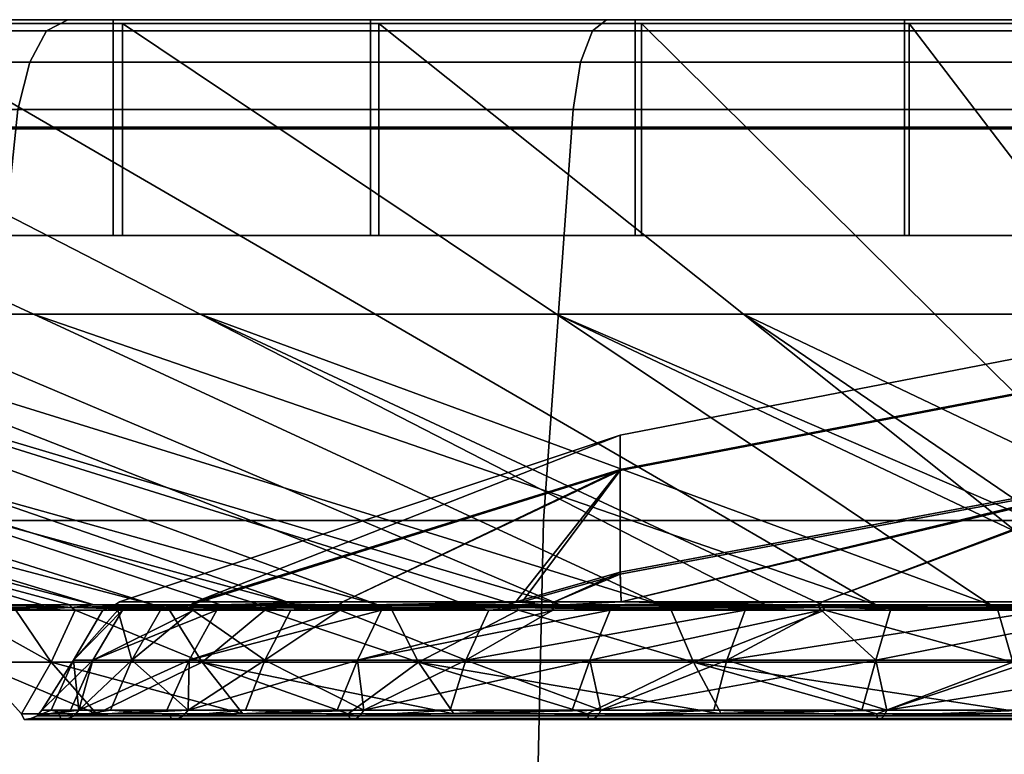
# Model space of a CAD drawing. Extents: x 2006 to 2712, y 343 to 2046.
# Drawn here: x 2046 to 2057, y 2038 to 2046 of the extents above; entities that cross this region are included whole.
import ezdxf

# ---------------------------------------------------------------- set-up
doc = ezdxf.new("R2010")
doc.units = 0
doc.header["$MEASUREMENT"] = 0
doc.layers.add('42019', color=7, linetype='Continuous')

msp = doc.modelspace()

# ---------------------------------------------------------------- linework, layer by layer
at = {"layer": '42019', "color": 254}
for points in [[(2034.89, 2045.73, -698.826), (2039.46, 2045.73, -694.992), (2046.24, 2042.59, -704.32), (2042.9, 2042.59, -707.12)], [(2041.93, 2045.73, -765.832), (2037.11, 2045.73, -762.326), (2044.52, 2042.59, -753.494), (2048.04, 2042.59, -756.054)], [(2039.46, 2045.73, -694.992), (2044.52, 2045.73, -691.832), (2049.93, 2042.59, -702.012), (2046.24, 2042.59, -704.32)], [(2047.2, 2045.73, -768.632), (2041.93, 2045.73, -765.832), (2048.04, 2042.59, -756.054), (2051.89, 2042.59, -758.099)], [(2044.52, 2045.73, -691.832), (2049.97, 2045.73, -689.406), (2053.91, 2042.59, -700.24), (2049.93, 2042.59, -702.012)], [(2052.81, 2045.73, -770.672), (2047.2, 2045.73, -768.632), (2051.89, 2042.59, -758.099), (2055.98, 2042.59, -759.589)], [(2049.97, 2045.73, -689.406), (2055.7, 2045.73, -687.762), (2058.1, 2042.59, -699.04), (2053.91, 2042.59, -700.24)], [(2058.64, 2045.73, -771.912), (2052.81, 2045.73, -770.672), (2055.98, 2042.59, -759.589), (2060.24, 2042.59, -760.494)], [(2055.7, 2045.73, -687.762), (2061.61, 2045.73, -686.932), (2062.41, 2042.59, -698.433), (2058.1, 2042.59, -699.04)], [(2034.3, 2042.59, -722.025), (2035.64, 2042.59, -717.882), (2046.33, 2039.45, -722.201), (2045.48, 2039.45, -724.814)], [(2046.89, 2039.45, -738.209), (2036.53, 2042.59, -743.264), (2034.9, 2042.59, -739.225)], [(2046.63, 2039.45, -737.573), (2046.89, 2039.45, -738.209), (2034.9, 2042.59, -739.225)], [(2045.86, 2039.45, -735.662), (2046.63, 2039.45, -737.573), (2034.9, 2042.59, -739.225)], [(2035.64, 2042.59, -717.882), (2047.54, 2039.45, -719.732), (2046.33, 2039.45, -722.201)], [(2037.55, 2042.59, -713.967), (2047.54, 2039.45, -719.732), (2035.64, 2042.59, -717.882)], [(2038.71, 2042.59, -747.036), (2036.53, 2042.59, -743.264), (2046.89, 2039.45, -738.209), (2048.26, 2039.45, -740.589)], [(2037.55, 2042.59, -713.967), (2049.07, 2039.45, -717.455), (2047.54, 2039.45, -719.732)], [(2039.99, 2042.59, -710.356), (2049.07, 2039.45, -717.455), (2037.55, 2042.59, -713.967)], [(2049.96, 2039.45, -742.753), (2041.39, 2042.59, -750.468), (2038.71, 2042.59, -747.036)], [(2048.69, 2039.45, -741.129), (2049.96, 2039.45, -742.753), (2038.71, 2042.59, -747.036)], [(2048.26, 2039.45, -740.589), (2048.69, 2039.45, -741.129), (2038.71, 2042.59, -747.036)], [(2039.99, 2042.59, -710.356), (2042.9, 2042.59, -707.12), (2050.91, 2039.45, -715.413), (2049.07, 2039.45, -717.455)], [(2051.93, 2039.45, -744.662), (2044.52, 2042.59, -753.494), (2041.39, 2042.59, -750.468)], [(2051.44, 2039.45, -744.185), (2051.93, 2039.45, -744.662), (2041.39, 2042.59, -750.468)], [(2049.96, 2039.45, -742.753), (2051.44, 2039.45, -744.185), (2041.39, 2042.59, -750.468)], [(2042.9, 2042.59, -707.12), (2053.02, 2039.45, -713.648), (2050.91, 2039.45, -715.413)], [(2046.24, 2042.59, -704.32), (2053.02, 2039.45, -713.648), (2042.9, 2042.59, -707.12)], [(2048.04, 2042.59, -756.054), (2044.52, 2042.59, -753.494), (2051.93, 2039.45, -744.662), (2054.15, 2039.45, -746.276)], [(2046.24, 2042.59, -704.32), (2055.34, 2039.45, -712.192), (2053.02, 2039.45, -713.648)], [(2049.93, 2042.59, -702.012), (2055.34, 2039.45, -712.192), (2046.24, 2042.59, -704.32)], [(2056.58, 2039.45, -747.566), (2051.89, 2042.59, -758.099), (2048.04, 2042.59, -756.054)], [(2054.76, 2039.45, -746.599), (2056.58, 2039.45, -747.566), (2048.04, 2042.59, -756.054)], [(2054.15, 2039.45, -746.276), (2054.76, 2039.45, -746.599), (2048.04, 2042.59, -756.054)], [(2049.93, 2042.59, -702.012), (2053.91, 2042.59, -700.24), (2057.85, 2039.45, -711.074), (2055.34, 2039.45, -712.192)], [(2059.16, 2039.45, -748.505), (2055.98, 2042.59, -759.589), (2051.89, 2042.59, -758.099)], [(2058.52, 2039.45, -748.271), (2059.16, 2039.45, -748.505), (2051.89, 2042.59, -758.099)], [(2056.58, 2039.45, -747.566), (2058.52, 2039.45, -748.271), (2051.89, 2042.59, -758.099)], [(2053.91, 2042.59, -700.24), (2060.5, 2039.45, -710.317), (2058.51, 2039.45, -710.885)], [(2053.91, 2042.59, -700.24), (2058.51, 2039.45, -710.885), (2057.85, 2039.45, -711.074)], [(2058.1, 2042.59, -699.04), (2060.5, 2039.45, -710.317), (2053.91, 2042.59, -700.24)], [(2060.24, 2042.59, -760.494), (2055.98, 2042.59, -759.589), (2059.16, 2039.45, -748.505), (2061.85, 2039.45, -749.077)], [(2058.56, 2042.05, -723.525), (2058.56, 2042.44, -729.529), (2052.58, 2041.28, -729.53), (2052.58, 2040.9, -723.674)], [(2058.56, 2042.44, -729.529), (2058.56, 2042.06, -735.533), (2052.58, 2040.91, -735.387), (2052.58, 2041.28, -729.53)], [(2058.56, 2042.06, -735.533), (2058.56, 2040.92, -741.441), (2052.58, 2039.8, -741.15), (2052.58, 2040.91, -735.387)], [(2058.56, 2040.9, -717.62), (2058.56, 2042.05, -723.525), (2052.58, 2040.9, -723.674), (2052.58, 2039.78, -717.914)], [(2047.99, 2039.48, -735.172), (2047.17, 2039.48, -731.472), (2052.58, 2041.28, -729.53)], [(2052.58, 2041.28, -729.53), (2047.17, 2039.48, -727.683), (2047.99, 2039.48, -723.983)], [(2052.58, 2041.28, -729.53), (2047.17, 2039.48, -729.532), (2047.17, 2039.48, -727.683)], [(2047.17, 2039.48, -731.472), (2047.17, 2039.48, -729.532), (2052.58, 2041.28, -729.53)], [(2052.58, 2041.28, -729.53), (2052.58, 2040.91, -735.387), (2047.99, 2039.48, -735.172)], [(2047.99, 2039.48, -723.983), (2052.58, 2040.9, -723.674), (2052.58, 2041.28, -729.53)], [(2052.59, 2039.48, -742.235), (2052.58, 2039.8, -741.15), (2058.56, 2040.92, -741.441)], [(2058.56, 2040.92, -741.441), (2054.76, 2039.48, -744.079), (2052.59, 2039.48, -742.235)], [(2058.1, 2039.48, -745.854), (2054.76, 2039.48, -744.079), (2058.56, 2040.92, -741.441)], [(2049.58, 2039.48, -738.61), (2047.99, 2039.48, -735.172), (2052.58, 2040.91, -735.387)], [(2047.99, 2039.48, -723.983), (2048.04, 2039.48, -723.858), (2052.58, 2040.9, -723.674)], [(2052.58, 2040.9, -723.674), (2048.04, 2039.48, -723.858), (2049.58, 2039.48, -720.545)], [(2051.45, 2039.48, -741.07), (2049.58, 2039.48, -738.61), (2052.58, 2040.91, -735.387)], [(2052.58, 2040.9, -723.674), (2049.58, 2039.48, -720.545), (2051.52, 2039.48, -717.988)], [(2052.58, 2040.91, -735.387), (2052.58, 2039.8, -741.15), (2051.45, 2039.48, -741.07)], [(2051.52, 2039.48, -717.988), (2052.58, 2039.78, -717.914), (2052.58, 2040.9, -723.674)], [(2058.56, 2040.9, -717.62), (2052.58, 2039.78, -717.914), (2052.59, 2039.48, -716.92)], [(2052.59, 2039.48, -716.92), (2054.76, 2039.48, -715.076), (2058.56, 2040.9, -717.62)], [(2058.56, 2040.9, -717.62), (2054.76, 2039.48, -715.076), (2058.1, 2039.48, -713.302)], [(2051.87, 2039.48, -741.626), (2051.45, 2039.48, -741.07), (2052.58, 2039.8, -741.15)], [(2052.58, 2039.78, -717.914), (2051.52, 2039.48, -717.988), (2051.87, 2039.48, -717.529)], [(2052.58, 2039.8, -741.15), (2052.59, 2039.48, -742.235), (2051.87, 2039.48, -741.626)], [(2051.87, 2039.48, -717.529), (2052.59, 2039.48, -716.92), (2052.58, 2039.78, -717.914)], [(2045.86, 2039.45, -735.662), (2045.38, 2039.42, -733.661), (2046.65, 2039.42, -737.565)], [(2046.65, 2039.42, -721.59), (2045.38, 2039.42, -725.494), (2046.33, 2039.45, -722.201)], [(2045.48, 2039.45, -724.814), (2046.33, 2039.45, -722.201), (2045.38, 2039.42, -725.494)], [(2046.65, 2039.42, -737.565), (2046.63, 2039.45, -737.573), (2045.86, 2039.45, -735.662)], [(2046.33, 2039.45, -722.201), (2046.63, 2039.45, -721.584), (2047.54, 2039.45, -719.732)], [(2046.33, 2039.45, -722.201), (2046.63, 2039.45, -721.584), (2046.65, 2039.42, -721.59)], [(2046.65, 2039.42, -721.59), (2046.63, 2039.45, -721.584), (2047.54, 2039.45, -719.732)], [(2046.89, 2039.45, -738.209), (2046.63, 2039.45, -737.573), (2046.65, 2039.42, -737.565)], [(2046.65, 2039.42, -737.565), (2048.26, 2039.45, -740.589), (2046.89, 2039.45, -738.209)], [(2048.26, 2039.45, -740.589), (2046.65, 2039.42, -737.565), (2048.7, 2039.42, -741.121)], [(2047.54, 2039.45, -719.732), (2048.7, 2039.42, -718.034), (2046.65, 2039.42, -721.59)], [(2047.11, 2039.44, -727.677), (2047.11, 2039.44, -731.478), (2046.99, 2039.39, -730.532)], [(2046.99, 2039.39, -730.532), (2047.15, 2039.39, -727.677), (2047.11, 2039.44, -727.677)], [(2047.11, 2039.44, -731.478), (2047.15, 2039.39, -731.47), (2046.99, 2039.39, -730.532)], [(2047.99, 2039.48, -723.983), (2047.17, 2039.48, -727.683), (2047.11, 2039.44, -727.677), (2047.93, 2039.44, -723.965)], [(2047.17, 2039.48, -729.532), (2047.17, 2039.48, -731.472), (2047.11, 2039.44, -731.478)], [(2047.17, 2039.48, -727.683), (2047.17, 2039.48, -729.532), (2047.11, 2039.44, -731.478)], [(2047.11, 2039.44, -727.677), (2047.17, 2039.48, -727.683), (2047.11, 2039.44, -731.478)], [(2047.17, 2039.48, -731.472), (2047.99, 2039.48, -735.172), (2047.93, 2039.44, -735.19), (2047.11, 2039.44, -731.478)], [(2047.11, 2039.44, -731.478), (2047.93, 2039.44, -735.19), (2047.61, 2039.39, -734.292)], [(2047.61, 2039.39, -734.292), (2047.15, 2039.39, -731.47), (2047.11, 2039.44, -731.478)], [(2047.93, 2039.44, -723.965), (2047.11, 2039.44, -727.677), (2047.2, 2039.39, -726.727)], [(2047.11, 2039.44, -727.677), (2047.15, 2039.39, -727.677), (2047.2, 2039.39, -726.727)], [(2047.2, 2039.39, -726.727), (2047.97, 2039.39, -723.972), (2047.93, 2039.44, -723.965)], [(2047.54, 2039.45, -719.732), (2048.69, 2039.45, -718.024), (2048.7, 2039.42, -718.034)], [(2047.93, 2039.44, -735.19), (2047.96, 2039.39, -735.175), (2047.61, 2039.39, -734.292)], [(2048.04, 2039.48, -723.858), (2047.99, 2039.48, -723.983), (2047.93, 2039.44, -723.965)], [(2049.58, 2039.48, -720.545), (2048.04, 2039.48, -723.858), (2047.93, 2039.44, -723.965)], [(2049.53, 2039.44, -720.516), (2049.58, 2039.48, -720.545), (2047.93, 2039.44, -723.965)], [(2047.99, 2039.48, -735.172), (2049.58, 2039.48, -738.61), (2049.53, 2039.44, -738.64), (2047.93, 2039.44, -735.19)], [(2047.93, 2039.44, -735.19), (2049.53, 2039.44, -738.64), (2049.02, 2039.39, -737.831)], [(2049.02, 2039.39, -737.831), (2047.96, 2039.39, -735.175), (2047.93, 2039.44, -735.19)], [(2049.53, 2039.44, -720.516), (2047.93, 2039.44, -723.965), (2048.22, 2039.39, -723.056)], [(2047.93, 2039.44, -723.965), (2047.97, 2039.39, -723.972), (2048.22, 2039.39, -723.056)], [(2048.22, 2039.39, -723.056), (2049.56, 2039.39, -720.53), (2049.53, 2039.44, -720.516)], [(2048.7, 2039.42, -741.121), (2048.69, 2039.45, -741.129), (2048.26, 2039.45, -740.589)], [(2048.7, 2039.42, -718.034), (2048.69, 2039.45, -718.024), (2049.07, 2039.45, -717.455)], [(2049.96, 2039.45, -742.753), (2048.69, 2039.45, -741.129), (2048.7, 2039.42, -741.121)], [(2048.7, 2039.42, -741.121), (2051.45, 2039.42, -744.172), (2049.96, 2039.45, -742.753)], [(2051.45, 2039.42, -714.983), (2048.7, 2039.42, -718.034), (2050.91, 2039.45, -715.413)], [(2049.07, 2039.45, -717.455), (2050.91, 2039.45, -715.413), (2048.7, 2039.42, -718.034)], [(2049.53, 2039.44, -738.64), (2049.55, 2039.39, -738.618), (2049.02, 2039.39, -737.831)], [(2051.52, 2039.48, -717.988), (2049.58, 2039.48, -720.545), (2049.53, 2039.44, -720.516)], [(2051.87, 2039.48, -717.529), (2051.52, 2039.48, -717.988), (2049.53, 2039.44, -720.516)], [(2051.83, 2039.44, -717.49), (2051.87, 2039.48, -717.529), (2049.53, 2039.44, -720.516)], [(2049.53, 2039.44, -738.64), (2051.45, 2039.48, -741.07), (2051.83, 2039.44, -741.666)], [(2049.58, 2039.48, -738.61), (2051.45, 2039.48, -741.07), (2049.53, 2039.44, -738.64)], [(2049.53, 2039.44, -738.64), (2051.83, 2039.44, -741.666), (2051.16, 2039.39, -740.985)], [(2051.16, 2039.39, -740.985), (2049.55, 2039.39, -738.618), (2049.53, 2039.44, -738.64)], [(2051.83, 2039.44, -717.49), (2049.53, 2039.44, -720.516), (2050, 2039.39, -719.689)], [(2049.53, 2039.44, -720.516), (2049.56, 2039.39, -720.53), (2050, 2039.39, -719.689)], [(2051.45, 2039.42, -744.172), (2051.44, 2039.45, -744.185), (2049.96, 2039.45, -742.753)], [(2050, 2039.39, -719.689), (2051.86, 2039.39, -717.51), (2051.83, 2039.44, -717.49)], [(2050.91, 2039.45, -715.413), (2051.44, 2039.45, -714.972), (2053.02, 2039.45, -713.648)], [(2050.91, 2039.45, -715.413), (2051.44, 2039.45, -714.972), (2051.45, 2039.42, -714.983)], [(2051.83, 2039.44, -741.666), (2051.85, 2039.39, -741.639), (2051.16, 2039.39, -740.985)], [(2051.45, 2039.42, -714.983), (2051.44, 2039.45, -714.972), (2053.02, 2039.45, -713.648)], [(2051.93, 2039.45, -744.662), (2051.44, 2039.45, -744.185), (2051.45, 2039.42, -744.172)], [(2051.45, 2039.48, -741.07), (2051.87, 2039.48, -741.626), (2051.83, 2039.44, -741.666)], [(2051.45, 2039.42, -744.172), (2054.77, 2039.42, -746.585), (2051.93, 2039.45, -744.662)], [(2054.77, 2039.42, -712.57), (2051.45, 2039.42, -714.983), (2053.02, 2039.45, -713.648)], [(2052.59, 2039.48, -716.92), (2051.87, 2039.48, -717.529), (2051.83, 2039.44, -717.49)], [(2054.76, 2039.48, -715.076), (2052.59, 2039.48, -716.92), (2051.83, 2039.44, -717.49)], [(2054.72, 2039.44, -715.029), (2054.76, 2039.48, -715.076), (2051.83, 2039.44, -717.49)], [(2051.83, 2039.44, -741.666), (2052.59, 2039.48, -742.235), (2054.72, 2039.44, -744.126)], [(2051.87, 2039.48, -741.626), (2052.59, 2039.48, -742.235), (2051.83, 2039.44, -741.666)], [(2051.83, 2039.44, -741.666), (2054.72, 2039.44, -744.126), (2053.93, 2039.39, -743.605)], [(2053.93, 2039.39, -743.605), (2051.85, 2039.39, -741.639), (2051.83, 2039.44, -741.666)], [(2054.72, 2039.44, -715.029), (2051.83, 2039.44, -717.49), (2052.47, 2039.39, -716.785)], [(2051.83, 2039.44, -717.49), (2051.86, 2039.39, -717.51), (2052.47, 2039.39, -716.785)], [(2054.15, 2039.45, -746.276), (2051.93, 2039.45, -744.662), (2054.77, 2039.42, -746.585)], [(2052.47, 2039.39, -716.785), (2054.75, 2039.39, -715.055), (2054.72, 2039.44, -715.029)], [(2052.59, 2039.48, -742.235), (2054.76, 2039.48, -744.079), (2054.72, 2039.44, -744.126)], [(2055.34, 2039.45, -712.192), (2054.76, 2039.45, -712.556), (2053.02, 2039.45, -713.648)], [(2053.02, 2039.45, -713.648), (2054.76, 2039.45, -712.556), (2054.77, 2039.42, -712.57)], [(2054.72, 2039.44, -744.126), (2054.74, 2039.39, -744.095), (2053.93, 2039.39, -743.605)], [(2054.77, 2039.42, -746.585), (2054.76, 2039.45, -746.599), (2054.15, 2039.45, -746.276)], [(2058.1, 2039.48, -713.302), (2054.76, 2039.48, -715.076), (2054.72, 2039.44, -715.029), (2058.08, 2039.44, -713.249)], [(2054.76, 2039.48, -744.079), (2058.1, 2039.48, -745.854), (2058.08, 2039.44, -745.907), (2054.72, 2039.44, -744.126)], [(2054.72, 2039.44, -744.126), (2058.08, 2039.44, -745.907), (2057.19, 2039.39, -745.569)], [(2057.19, 2039.39, -745.569), (2054.74, 2039.39, -744.095), (2054.72, 2039.44, -744.126)], [(2058.08, 2039.44, -713.249), (2054.72, 2039.44, -715.029), (2055.5, 2039.39, -714.479)], [(2054.72, 2039.44, -715.029), (2054.75, 2039.39, -715.055), (2055.5, 2039.39, -714.479)], [(2054.77, 2039.42, -712.57), (2054.76, 2039.45, -712.556), (2055.34, 2039.45, -712.192)], [(2056.58, 2039.45, -747.566), (2054.76, 2039.45, -746.599), (2054.77, 2039.42, -746.585)], [(2054.77, 2039.42, -746.585), (2058.52, 2039.42, -748.255), (2056.58, 2039.45, -747.566)], [(2055.34, 2039.45, -712.192), (2058.52, 2039.42, -710.9), (2054.77, 2039.42, -712.57)], [(2058.52, 2039.42, -710.9), (2055.34, 2039.45, -712.192), (2057.85, 2039.45, -711.074)], [(2055.5, 2039.39, -714.479), (2058.1, 2039.39, -713.279), (2058.08, 2039.44, -713.249)], [(2058.52, 2039.42, -748.255), (2058.52, 2039.45, -748.271), (2056.58, 2039.45, -747.566)], [(2046.69, 2039.39, -721.607), (2046.05, 2039.39, -723.555), (2045.38, 2039.42, -725.494)], [(2046.65, 2039.42, -721.59), (2046.69, 2039.39, -721.607), (2045.38, 2039.42, -725.494)], [(2045.38, 2039.42, -733.661), (2046.05, 2039.39, -735.6), (2046.65, 2039.42, -737.565)], [(2046.43, 2038.83, -723.679), (2045.6, 2038.83, -727.582), (2045.42, 2039.39, -725.503)], [(2045.6, 2038.83, -731.573), (2046.43, 2038.83, -735.476), (2045.42, 2039.39, -733.652)], [(2046.43, 2038.83, -735.476), (2046.05, 2039.39, -735.6), (2045.42, 2039.39, -733.652)], [(2045.42, 2039.39, -725.503), (2046.05, 2039.39, -723.555), (2046.43, 2038.83, -723.679)], [(2046.05, 2039.39, -735.6), (2046.69, 2039.39, -737.548), (2046.65, 2039.42, -737.565)], [(2046.43, 2038.83, -723.679), (2046.05, 2039.39, -723.555), (2046.69, 2039.39, -721.607)], [(2046.69, 2039.39, -737.548), (2046.05, 2039.39, -735.6), (2046.43, 2038.83, -735.476)], [(2048.06, 2038.83, -720.033), (2046.43, 2038.83, -723.679), (2046.69, 2039.39, -721.607)], [(2046.43, 2038.83, -735.476), (2048.06, 2038.83, -739.122), (2046.69, 2039.39, -737.548)], [(2047.71, 2039.39, -719.834), (2046.69, 2039.39, -721.607), (2046.65, 2039.42, -721.59)], [(2048.74, 2039.39, -718.06), (2047.71, 2039.39, -719.834), (2046.65, 2039.42, -721.59)], [(2048.7, 2039.42, -718.034), (2048.74, 2039.39, -718.06), (2046.65, 2039.42, -721.59)], [(2046.65, 2039.42, -737.565), (2047.71, 2039.39, -739.322), (2048.7, 2039.42, -741.121)], [(2046.69, 2039.39, -737.548), (2047.71, 2039.39, -739.322), (2046.65, 2039.42, -737.565)], [(2047.15, 2039.39, -727.677), (2046.99, 2039.39, -730.532), (2046.67, 2038.85, -730.549)], [(2047.2, 2039.39, -726.727), (2047.15, 2039.39, -727.677), (2046.67, 2038.85, -730.549)], [(2046.88, 2038.85, -726.675), (2047.2, 2039.39, -726.727), (2046.67, 2038.85, -730.549)], [(2046.67, 2038.85, -730.549), (2047.15, 2039.39, -731.47), (2047.3, 2038.85, -734.377)], [(2046.99, 2039.39, -730.532), (2047.15, 2039.39, -731.47), (2046.67, 2038.85, -730.549)], [(2048.06, 2038.83, -739.122), (2047.71, 2039.39, -739.322), (2046.69, 2039.39, -737.548)], [(2046.69, 2039.39, -721.607), (2047.71, 2039.39, -719.834), (2048.06, 2038.83, -720.033)], [(2047.97, 2039.39, -723.972), (2047.2, 2039.39, -726.727), (2046.88, 2038.85, -726.675)], [(2048.22, 2039.39, -723.056), (2047.97, 2039.39, -723.972), (2046.88, 2038.85, -726.675)], [(2047.92, 2038.85, -722.937), (2048.22, 2039.39, -723.056), (2046.88, 2038.85, -726.675)], [(2047.15, 2039.39, -731.47), (2047.61, 2039.39, -734.292), (2047.3, 2038.85, -734.377)], [(2047.3, 2038.85, -734.377), (2047.96, 2039.39, -735.175), (2048.74, 2038.85, -737.982)], [(2047.61, 2039.39, -734.292), (2047.96, 2039.39, -735.175), (2047.3, 2038.85, -734.377)], [(2047.71, 2039.39, -739.322), (2048.74, 2039.39, -741.096), (2048.7, 2039.42, -741.121)], [(2048.06, 2038.83, -720.033), (2047.71, 2039.39, -719.834), (2048.74, 2039.39, -718.06)], [(2048.74, 2039.39, -741.096), (2047.71, 2039.39, -739.322), (2048.06, 2038.83, -739.122)], [(2049.56, 2039.39, -720.53), (2048.22, 2039.39, -723.056), (2047.92, 2038.85, -722.937)], [(2050, 2039.39, -719.689), (2049.56, 2039.39, -720.53), (2047.92, 2038.85, -722.937)], [(2049.74, 2038.85, -719.509), (2050, 2039.39, -719.689), (2047.92, 2038.85, -722.937)], [(2047.96, 2039.39, -735.175), (2049.02, 2039.39, -737.831), (2048.74, 2038.85, -737.982)], [(2050.4, 2038.83, -716.805), (2048.06, 2038.83, -720.033), (2048.74, 2039.39, -718.06)], [(2048.74, 2039.39, -741.096), (2048.06, 2038.83, -739.122), (2050.4, 2038.83, -742.351)], [(2050.11, 2039.39, -716.538), (2048.74, 2039.39, -718.06), (2048.7, 2039.42, -718.034)], [(2051.48, 2039.39, -715.015), (2050.11, 2039.39, -716.538), (2048.7, 2039.42, -718.034)], [(2051.45, 2039.42, -714.983), (2051.48, 2039.39, -715.015), (2048.7, 2039.42, -718.034)], [(2048.7, 2039.42, -741.121), (2050.11, 2039.39, -742.618), (2051.45, 2039.42, -744.172)], [(2048.74, 2039.39, -741.096), (2050.11, 2039.39, -742.618), (2048.7, 2039.42, -741.121)], [(2050.4, 2038.83, -742.351), (2050.11, 2039.39, -742.618), (2048.74, 2039.39, -741.096)], [(2048.74, 2039.39, -718.06), (2050.11, 2039.39, -716.538), (2050.4, 2038.83, -716.805)], [(2048.74, 2038.85, -737.982), (2049.55, 2039.39, -738.618), (2050.91, 2038.85, -741.193)], [(2049.02, 2039.39, -737.831), (2049.55, 2039.39, -738.618), (2048.74, 2038.85, -737.982)], [(2049.55, 2039.39, -738.618), (2051.16, 2039.39, -740.985), (2050.91, 2038.85, -741.193)], [(2051.86, 2039.39, -717.51), (2050, 2039.39, -719.689), (2049.74, 2038.85, -719.509)], [(2052.47, 2039.39, -716.785), (2051.86, 2039.39, -717.51), (2049.74, 2038.85, -719.509)], [(2052.25, 2038.85, -716.552), (2052.47, 2039.39, -716.785), (2049.74, 2038.85, -719.509)], [(2050.11, 2039.39, -742.618), (2051.48, 2039.39, -744.14), (2051.45, 2039.42, -744.172)], [(2050.4, 2038.83, -716.805), (2050.11, 2039.39, -716.538), (2051.48, 2039.39, -715.015)], [(2051.48, 2039.39, -744.14), (2050.11, 2039.39, -742.618), (2050.4, 2038.83, -742.351)], [(2053.37, 2038.83, -714.134), (2050.4, 2038.83, -716.805), (2051.48, 2039.39, -715.015)], [(2051.48, 2039.39, -744.14), (2050.4, 2038.83, -742.351), (2053.37, 2038.83, -745.021)], [(2053.93, 2039.39, -743.605), (2053.73, 2038.85, -743.861), (2050.91, 2038.85, -741.193)], [(2051.85, 2039.39, -741.639), (2053.93, 2039.39, -743.605), (2050.91, 2038.85, -741.193)], [(2051.16, 2039.39, -740.985), (2051.85, 2039.39, -741.639), (2050.91, 2038.85, -741.193)], [(2053.13, 2039.39, -713.811), (2051.48, 2039.39, -715.015), (2051.45, 2039.42, -714.983)], [(2054.79, 2039.39, -712.607), (2053.13, 2039.39, -713.811), (2051.45, 2039.42, -714.983)], [(2054.77, 2039.42, -712.57), (2054.79, 2039.39, -712.607), (2051.45, 2039.42, -714.983)], [(2051.45, 2039.42, -744.172), (2053.13, 2039.39, -745.344), (2054.77, 2039.42, -746.585)], [(2051.48, 2039.39, -744.14), (2053.13, 2039.39, -745.344), (2051.45, 2039.42, -744.172)], [(2053.37, 2038.83, -745.021), (2053.13, 2039.39, -745.344), (2051.48, 2039.39, -744.14)], [(2051.48, 2039.39, -715.015), (2053.13, 2039.39, -713.811), (2053.37, 2038.83, -714.134)], [(2054.75, 2039.39, -715.055), (2052.47, 2039.39, -716.785), (2052.25, 2038.85, -716.552)], [(2055.34, 2038.85, -714.204), (2054.75, 2039.39, -715.055), (2052.25, 2038.85, -716.552)], [(2053.13, 2039.39, -745.344), (2054.79, 2039.39, -746.548), (2054.77, 2039.42, -746.585)], [(2053.37, 2038.83, -714.134), (2053.13, 2039.39, -713.811), (2054.79, 2039.39, -712.607)], [(2054.79, 2039.39, -746.548), (2053.13, 2039.39, -745.344), (2053.37, 2038.83, -745.021)], [(2056.82, 2038.83, -712.139), (2053.37, 2038.83, -714.134), (2054.79, 2039.39, -712.607)], [(2053.37, 2038.83, -745.021), (2056.82, 2038.83, -747.016), (2054.79, 2039.39, -746.548)], [(2057.19, 2039.39, -745.569), (2057.06, 2038.85, -745.861), (2053.73, 2038.85, -743.861)], [(2054.74, 2039.39, -744.095), (2057.19, 2039.39, -745.569), (2053.73, 2038.85, -743.861)], [(2053.93, 2039.39, -743.605), (2054.74, 2039.39, -744.095), (2053.73, 2038.85, -743.861)], [(2055.5, 2039.39, -714.479), (2054.75, 2039.39, -715.055), (2055.34, 2038.85, -714.204)], [(2056.66, 2039.39, -711.774), (2054.79, 2039.39, -712.607), (2054.77, 2039.42, -712.57)], [(2058.53, 2039.39, -710.941), (2056.66, 2039.39, -711.774), (2054.77, 2039.42, -712.57)], [(2058.52, 2039.42, -710.9), (2058.53, 2039.39, -710.941), (2054.77, 2039.42, -712.57)], [(2054.77, 2039.42, -746.585), (2056.66, 2039.39, -747.381), (2058.52, 2039.42, -748.255)], [(2054.79, 2039.39, -746.548), (2056.66, 2039.39, -747.381), (2054.77, 2039.42, -746.585)], [(2056.82, 2038.83, -747.016), (2056.66, 2039.39, -747.381), (2054.79, 2039.39, -746.548)], [(2054.79, 2039.39, -712.607), (2056.66, 2039.39, -711.774), (2056.82, 2038.83, -712.139)], [(2058.1, 2039.39, -713.279), (2055.5, 2039.39, -714.479), (2055.34, 2038.85, -714.204)], [(2058.86, 2038.85, -712.576), (2058.1, 2039.39, -713.279), (2055.34, 2038.85, -714.204)], [(2056.66, 2039.39, -747.381), (2058.53, 2039.39, -748.214), (2058.52, 2039.42, -748.255)], [(2056.82, 2038.83, -712.139), (2056.66, 2039.39, -711.774), (2058.53, 2039.39, -710.941)], [(2058.53, 2039.39, -748.214), (2056.66, 2039.39, -747.381), (2056.82, 2038.83, -747.016)], [(2045.6, 2038.83, -731.573), (2046.11, 2038.27, -731.52), (2046.92, 2038.27, -735.32)], [(2046.43, 2038.83, -735.476), (2045.6, 2038.83, -731.573), (2046.92, 2038.27, -735.32)], [(2045.6, 2038.83, -727.582), (2046.11, 2038.27, -727.635), (2046.11, 2038.27, -731.52)], [(2045.6, 2038.83, -731.573), (2045.6, 2038.83, -727.582), (2046.11, 2038.27, -731.52)], [(2045.6, 2038.83, -727.582), (2046.43, 2038.83, -723.679), (2046.11, 2038.27, -727.635)], [(2046.43, 2038.83, -723.679), (2046.92, 2038.27, -723.835), (2046.11, 2038.27, -727.635)], [(2046.88, 2038.85, -726.675), (2046.67, 2038.85, -730.549), (2046.33, 2038.31, -729.578)], [(2046.67, 2038.85, -730.549), (2046.43, 2038.31, -730.558), (2046.33, 2038.31, -729.578)], [(2046.33, 2038.31, -729.578), (2046.64, 2038.31, -726.63), (2046.88, 2038.85, -726.675)], [(2046.73, 2038.31, -733.375), (2046.43, 2038.31, -730.558), (2046.67, 2038.85, -730.549)], [(2046.43, 2038.83, -735.476), (2046.92, 2038.27, -735.32), (2048.5, 2038.27, -738.869)], [(2048.06, 2038.83, -739.122), (2046.43, 2038.83, -735.476), (2048.5, 2038.27, -738.869)], [(2046.43, 2038.83, -723.679), (2048.06, 2038.83, -720.033), (2046.92, 2038.27, -723.835)], [(2046.88, 2038.85, -726.675), (2046.64, 2038.31, -726.63), (2046.73, 2038.31, -725.781)], [(2046.67, 2038.85, -730.549), (2047.3, 2038.85, -734.377), (2046.73, 2038.31, -733.375)], [(2047.3, 2038.85, -734.377), (2047.07, 2038.31, -734.438), (2046.73, 2038.31, -733.375)], [(2047.92, 2038.85, -722.937), (2046.88, 2038.85, -726.675), (2046.73, 2038.31, -725.781)], [(2046.73, 2038.31, -725.781), (2047.68, 2038.31, -722.837), (2047.92, 2038.85, -722.937)], [(2048.06, 2038.83, -720.033), (2048.5, 2038.27, -720.287), (2046.92, 2038.27, -723.835)], [(2047.91, 2038.31, -737.006), (2047.07, 2038.31, -734.438), (2047.3, 2038.85, -734.377)], [(2047.3, 2038.85, -734.377), (2048.74, 2038.85, -737.982), (2047.91, 2038.31, -737.006)], [(2047.92, 2038.85, -722.937), (2047.68, 2038.31, -722.837), (2047.91, 2038.31, -722.15)], [(2048.74, 2038.85, -737.982), (2048.53, 2038.31, -738.088), (2047.91, 2038.31, -737.006)], [(2049.74, 2038.85, -719.509), (2047.92, 2038.85, -722.937), (2047.91, 2038.31, -722.15)], [(2047.91, 2038.31, -722.15), (2049.52, 2038.31, -719.355), (2049.74, 2038.85, -719.509)], [(2048.06, 2038.83, -739.122), (2049.64, 2038.27, -740.44), (2050.4, 2038.83, -742.351)], [(2048.5, 2038.27, -738.869), (2049.64, 2038.27, -740.44), (2048.06, 2038.83, -739.122)], [(2049.64, 2038.27, -718.715), (2048.5, 2038.27, -720.287), (2048.06, 2038.83, -720.033)], [(2050.78, 2038.27, -717.144), (2049.64, 2038.27, -718.715), (2048.06, 2038.83, -720.033)], [(2050.4, 2038.83, -716.805), (2050.78, 2038.27, -717.144), (2048.06, 2038.83, -720.033)], [(2049.81, 2038.31, -740.312), (2048.53, 2038.31, -738.088), (2048.74, 2038.85, -737.982)], [(2048.74, 2038.85, -737.982), (2050.91, 2038.85, -741.193), (2049.81, 2038.31, -740.312)], [(2049.74, 2038.85, -719.509), (2049.52, 2038.31, -719.355), (2049.81, 2038.31, -718.843)], [(2049.64, 2038.27, -740.44), (2050.78, 2038.27, -742.011), (2050.4, 2038.83, -742.351)], [(2052.25, 2038.85, -716.552), (2049.74, 2038.85, -719.509), (2049.81, 2038.31, -718.843)], [(2050.91, 2038.85, -741.193), (2050.74, 2038.31, -741.339), (2049.81, 2038.31, -740.312)], [(2049.81, 2038.31, -718.843), (2052.06, 2038.31, -716.348), (2052.25, 2038.85, -716.552)], [(2050.4, 2038.83, -742.351), (2052.22, 2038.27, -743.311), (2053.37, 2038.83, -745.021)], [(2050.78, 2038.27, -742.011), (2052.22, 2038.27, -743.311), (2050.4, 2038.83, -742.351)], [(2052.22, 2038.27, -715.844), (2050.78, 2038.27, -717.144), (2050.4, 2038.83, -716.805)], [(2053.67, 2038.27, -714.544), (2052.22, 2038.27, -715.844), (2050.4, 2038.83, -716.805)], [(2053.37, 2038.83, -714.134), (2053.67, 2038.27, -714.544), (2050.4, 2038.83, -716.805)], [(2052.37, 2038.31, -743.149), (2050.74, 2038.31, -741.339), (2050.91, 2038.85, -741.193)], [(2050.91, 2038.85, -741.193), (2053.73, 2038.85, -743.861), (2052.37, 2038.31, -743.149)], [(2052.25, 2038.85, -716.552), (2052.06, 2038.31, -716.348), (2052.37, 2038.31, -716.006)], [(2052.22, 2038.27, -743.311), (2053.67, 2038.27, -744.611), (2053.37, 2038.83, -745.021)], [(2055.34, 2038.85, -714.204), (2052.25, 2038.85, -716.552), (2052.37, 2038.31, -716.006)], [(2053.73, 2038.85, -743.861), (2053.59, 2038.31, -744.039), (2052.37, 2038.31, -743.149)], [(2052.37, 2038.31, -716.006), (2055.19, 2038.31, -713.955), (2055.34, 2038.85, -714.204)], [(2053.37, 2038.83, -745.021), (2055.35, 2038.27, -745.582), (2056.82, 2038.83, -747.016)], [(2053.67, 2038.27, -744.611), (2055.35, 2038.27, -745.582), (2053.37, 2038.83, -745.021)], [(2055.35, 2038.27, -713.573), (2053.67, 2038.27, -714.544), (2053.37, 2038.83, -714.134)], [(2057.03, 2038.27, -712.602), (2055.35, 2038.27, -713.573), (2053.37, 2038.83, -714.134)], [(2056.82, 2038.83, -712.139), (2057.03, 2038.27, -712.602), (2053.37, 2038.83, -714.134)], [(2055.46, 2038.31, -745.393), (2053.59, 2038.31, -744.039), (2053.73, 2038.85, -743.861)], [(2053.73, 2038.85, -743.861), (2057.06, 2038.85, -745.861), (2055.46, 2038.31, -745.393)], [(2055.34, 2038.85, -714.204), (2055.19, 2038.31, -713.955), (2055.46, 2038.31, -713.762)], [(2058.86, 2038.85, -712.576), (2055.34, 2038.85, -714.204), (2055.46, 2038.31, -713.762)], [(2055.35, 2038.27, -745.582), (2057.03, 2038.27, -746.553), (2056.82, 2038.83, -747.016)], [(2057.06, 2038.85, -745.861), (2056.96, 2038.31, -746.062), (2055.46, 2038.31, -745.393)], [(2055.46, 2038.31, -713.762), (2058.77, 2038.31, -712.289), (2058.86, 2038.85, -712.576)], [(2046.51, 2038.27, -725.735), (2046.11, 2038.27, -729.578), (2046.11, 2038.27, -727.635)], [(2046.11, 2038.27, -729.578), (2046.51, 2038.27, -733.42), (2046.11, 2038.27, -731.52)], [(2046.54, 2038.21, -725.741), (2046.14, 2038.21, -729.578), (2046.11, 2038.27, -729.578), (2046.51, 2038.27, -725.735)], [(2046.14, 2038.21, -729.578), (2046.54, 2038.21, -733.414), (2046.51, 2038.27, -733.42), (2046.11, 2038.27, -729.578)], [(2046.64, 2038.31, -726.63), (2046.33, 2038.31, -729.578), (2046.28, 2038.25, -729.578)], [(2046.73, 2038.31, -725.781), (2046.64, 2038.31, -726.63), (2046.28, 2038.25, -729.578)], [(2046.68, 2038.25, -725.771), (2046.73, 2038.31, -725.781), (2046.28, 2038.25, -729.578)], [(2046.28, 2038.25, -729.578), (2046.43, 2038.31, -730.558), (2046.68, 2038.25, -733.385)], [(2046.33, 2038.31, -729.578), (2046.43, 2038.31, -730.558), (2046.28, 2038.25, -729.578)], [(2046.43, 2038.31, -730.558), (2046.73, 2038.31, -733.375), (2046.68, 2038.25, -733.385)], [(2047.71, 2038.27, -722.061), (2046.51, 2038.27, -725.735), (2046.92, 2038.27, -723.835)], [(2046.51, 2038.27, -733.42), (2047.71, 2038.27, -737.094), (2046.92, 2038.27, -735.32)], [(2047.73, 2038.21, -722.073), (2046.54, 2038.21, -725.741), (2046.51, 2038.27, -725.735), (2047.71, 2038.27, -722.061)], [(2046.54, 2038.21, -733.414), (2047.73, 2038.21, -737.082), (2047.71, 2038.27, -737.094), (2046.51, 2038.27, -733.42)], [(2047.68, 2038.31, -722.837), (2046.73, 2038.31, -725.781), (2046.68, 2038.25, -725.771)], [(2047.91, 2038.31, -722.15), (2047.68, 2038.31, -722.837), (2046.68, 2038.25, -725.771)], [(2047.86, 2038.25, -722.13), (2047.91, 2038.31, -722.15), (2046.68, 2038.25, -725.771)], [(2046.68, 2038.25, -733.385), (2047.07, 2038.31, -734.438), (2047.86, 2038.25, -737.025)], [(2046.73, 2038.31, -733.375), (2047.07, 2038.31, -734.438), (2046.68, 2038.25, -733.385)], [(2047.07, 2038.31, -734.438), (2047.91, 2038.31, -737.006), (2047.86, 2038.25, -737.025)], [(2049.64, 2038.27, -718.715), (2047.71, 2038.27, -722.061), (2048.5, 2038.27, -720.287)], [(2047.71, 2038.27, -737.094), (2049.64, 2038.27, -740.44), (2048.5, 2038.27, -738.869)], [(2049.66, 2038.21, -718.732), (2047.73, 2038.21, -722.073), (2047.71, 2038.27, -722.061), (2049.64, 2038.27, -718.715)], [(2047.73, 2038.21, -737.082), (2049.66, 2038.21, -740.423), (2049.64, 2038.27, -740.44), (2047.71, 2038.27, -737.094)], [(2049.52, 2038.31, -719.355), (2047.91, 2038.31, -722.15), (2047.86, 2038.25, -722.13)], [(2049.81, 2038.31, -718.843), (2049.52, 2038.31, -719.355), (2047.86, 2038.25, -722.13)], [(2049.77, 2038.25, -718.815), (2049.81, 2038.31, -718.843), (2047.86, 2038.25, -722.13)], [(2047.86, 2038.25, -737.025), (2048.53, 2038.31, -738.088), (2049.77, 2038.25, -740.341)], [(2047.91, 2038.31, -737.006), (2048.53, 2038.31, -738.088), (2047.86, 2038.25, -737.025)], [(2048.53, 2038.31, -738.088), (2049.81, 2038.31, -740.312), (2049.77, 2038.25, -740.341)], [(2052.22, 2038.27, -715.844), (2049.64, 2038.27, -718.715), (2050.78, 2038.27, -717.144)], [(2049.64, 2038.27, -740.44), (2052.22, 2038.27, -743.311), (2050.78, 2038.27, -742.011)], [(2052.24, 2038.21, -715.866), (2049.66, 2038.21, -718.732), (2049.64, 2038.27, -718.715), (2052.22, 2038.27, -715.844)], [(2049.66, 2038.21, -740.423), (2052.24, 2038.21, -743.29), (2052.22, 2038.27, -743.311), (2049.64, 2038.27, -740.44)], [(2052.06, 2038.31, -716.348), (2049.81, 2038.31, -718.843), (2049.77, 2038.25, -718.815)], [(2052.37, 2038.31, -716.006), (2052.06, 2038.31, -716.348), (2049.77, 2038.25, -718.815)], [(2052.34, 2038.25, -715.97), (2052.37, 2038.31, -716.006), (2049.77, 2038.25, -718.815)], [(2049.77, 2038.25, -740.341), (2050.74, 2038.31, -741.339), (2052.34, 2038.25, -743.186)], [(2049.81, 2038.31, -740.312), (2050.74, 2038.31, -741.339), (2049.77, 2038.25, -740.341)], [(2050.74, 2038.31, -741.339), (2052.37, 2038.31, -743.149), (2052.34, 2038.25, -743.186)], [(2055.35, 2038.27, -713.573), (2052.22, 2038.27, -715.844), (2053.67, 2038.27, -714.544)], [(2052.22, 2038.27, -743.311), (2055.35, 2038.27, -745.582), (2053.67, 2038.27, -744.611)], [(2055.36, 2038.21, -713.598), (2052.24, 2038.21, -715.866), (2052.22, 2038.27, -715.844), (2055.35, 2038.27, -713.573)], [(2052.24, 2038.21, -743.29), (2055.36, 2038.21, -745.557), (2055.35, 2038.27, -745.582), (2052.22, 2038.27, -743.311)], [(2055.19, 2038.31, -713.955), (2052.37, 2038.31, -716.006), (2052.34, 2038.25, -715.97)], [(2055.46, 2038.31, -713.762), (2055.19, 2038.31, -713.955), (2052.34, 2038.25, -715.97)], [(2055.43, 2038.25, -713.72), (2055.46, 2038.31, -713.762), (2052.34, 2038.25, -715.97)], [(2052.34, 2038.25, -743.186), (2053.59, 2038.31, -744.039), (2055.43, 2038.25, -745.436)], [(2052.37, 2038.31, -743.149), (2053.59, 2038.31, -744.039), (2052.34, 2038.25, -743.186)], [(2053.59, 2038.31, -744.039), (2055.46, 2038.31, -745.393), (2055.43, 2038.25, -745.436)], [(2058.88, 2038.27, -712.002), (2055.35, 2038.27, -713.573), (2057.03, 2038.27, -712.602)], [(2055.35, 2038.27, -745.582), (2058.88, 2038.27, -747.153), (2057.03, 2038.27, -746.553)], [(2058.89, 2038.21, -712.029), (2055.36, 2038.21, -713.598), (2055.35, 2038.27, -713.573), (2058.88, 2038.27, -712.002)], [(2055.36, 2038.21, -745.557), (2058.89, 2038.21, -747.126), (2058.88, 2038.27, -747.153), (2055.35, 2038.27, -745.582)], [(2058.77, 2038.31, -712.289), (2055.46, 2038.31, -713.762), (2055.43, 2038.25, -713.72)], [(2058.93, 2038.25, -712.163), (2058.77, 2038.31, -712.289), (2055.43, 2038.25, -713.72)], [(2058.95, 2038.31, -746.946), (2058.93, 2038.25, -746.993), (2055.43, 2038.25, -745.436)], [(2056.96, 2038.31, -746.062), (2058.95, 2038.31, -746.946), (2055.43, 2038.25, -745.436)], [(2055.46, 2038.31, -745.393), (2056.96, 2038.31, -746.062), (2055.43, 2038.25, -745.436)], [(2046.61, 2038.22, -725.757), (2046.21, 2038.22, -729.578), (2046.14, 2038.21, -729.578), (2046.54, 2038.21, -725.741)], [(2046.21, 2038.22, -729.578), (2046.61, 2038.22, -733.398), (2046.54, 2038.21, -733.414), (2046.14, 2038.21, -729.578)], [(2046.68, 2038.25, -725.771), (2046.28, 2038.25, -729.578), (2046.21, 2038.22, -729.578), (2046.61, 2038.22, -725.757)], [(2046.28, 2038.25, -729.578), (2046.68, 2038.25, -733.385), (2046.61, 2038.22, -733.398), (2046.21, 2038.22, -729.578)], [(2047.8, 2038.22, -722.103), (2046.61, 2038.22, -725.757), (2046.54, 2038.21, -725.741), (2047.73, 2038.21, -722.073)], [(2046.61, 2038.22, -733.398), (2047.8, 2038.22, -737.052), (2047.73, 2038.21, -737.082), (2046.54, 2038.21, -733.414)], [(2047.86, 2038.25, -722.13), (2046.68, 2038.25, -725.771), (2046.61, 2038.22, -725.757), (2047.8, 2038.22, -722.103)], [(2046.68, 2038.25, -733.385), (2047.86, 2038.25, -737.025), (2047.8, 2038.22, -737.052), (2046.61, 2038.22, -733.398)], [(2049.72, 2038.22, -718.776), (2047.8, 2038.22, -722.103), (2047.73, 2038.21, -722.073), (2049.66, 2038.21, -718.732)], [(2047.8, 2038.22, -737.052), (2049.72, 2038.22, -740.38), (2049.66, 2038.21, -740.423), (2047.73, 2038.21, -737.082)], [(2049.77, 2038.25, -718.815), (2047.86, 2038.25, -722.13), (2047.8, 2038.22, -722.103), (2049.72, 2038.22, -718.776)], [(2047.86, 2038.25, -737.025), (2049.77, 2038.25, -740.341), (2049.72, 2038.22, -740.38), (2047.8, 2038.22, -737.052)], [(2052.29, 2038.22, -715.921), (2049.72, 2038.22, -718.776), (2049.66, 2038.21, -718.732), (2052.24, 2038.21, -715.866)], [(2049.72, 2038.22, -740.38), (2052.29, 2038.22, -743.235), (2052.24, 2038.21, -743.29), (2049.66, 2038.21, -740.423)], [(2052.34, 2038.25, -715.97), (2049.77, 2038.25, -718.815), (2049.72, 2038.22, -718.776), (2052.29, 2038.22, -715.921)], [(2049.77, 2038.25, -740.341), (2052.34, 2038.25, -743.186), (2052.29, 2038.22, -743.235), (2049.72, 2038.22, -740.38)], [(2055.4, 2038.22, -713.662), (2052.29, 2038.22, -715.921), (2052.24, 2038.21, -715.866), (2055.36, 2038.21, -713.598)], [(2052.29, 2038.22, -743.235), (2055.4, 2038.22, -745.493), (2055.36, 2038.21, -745.557), (2052.24, 2038.21, -743.29)], [(2055.43, 2038.25, -713.72), (2052.34, 2038.25, -715.97), (2052.29, 2038.22, -715.921), (2055.4, 2038.22, -713.662)], [(2052.34, 2038.25, -743.186), (2055.43, 2038.25, -745.436), (2055.4, 2038.22, -745.493), (2052.29, 2038.22, -743.235)], [(2058.91, 2038.22, -712.1), (2055.4, 2038.22, -713.662), (2055.36, 2038.21, -713.598), (2058.89, 2038.21, -712.029)], [(2055.4, 2038.22, -745.493), (2058.91, 2038.22, -747.055), (2058.89, 2038.21, -747.126), (2055.36, 2038.21, -745.557)], [(2058.93, 2038.25, -712.163), (2055.43, 2038.25, -713.72), (2055.4, 2038.22, -713.662), (2058.91, 2038.22, -712.1)], [(2055.43, 2038.25, -745.436), (2058.93, 2038.25, -746.993), (2058.91, 2038.22, -747.055), (2055.4, 2038.22, -745.493)]]:
    msp.add_3dface(points, dxfattribs=at)
at = {"layer": '42019', "color": 251}
for points in [[(2035.99, 2045.77, -766.848), (2047.1, 2045.77, -768.86), (2041.1, 2045.77, -770.262)], [(2041.8, 2045.77, -766.044), (2047.1, 2045.77, -768.86), (2035.99, 2045.77, -766.848)], [(2049.88, 2045.77, -689.171), (2044.4, 2045.77, -691.611), (2035.99, 2045.77, -692.307)], [(2041.1, 2045.77, -688.893), (2049.88, 2045.77, -689.171), (2035.99, 2045.77, -692.307)], [(2046.61, 2045.77, -686.175), (2041.1, 2045.77, -688.893), (2040.8, 2045.65, -688.381), (2046.38, 2045.65, -685.629)], [(2041.1, 2045.77, -770.262), (2046.61, 2045.77, -772.98), (2046.38, 2045.65, -773.527), (2040.8, 2045.65, -770.774)], [(2041.1, 2045.77, -770.262), (2052.74, 2045.77, -770.912), (2046.61, 2045.77, -772.98)], [(2047.1, 2045.77, -768.86), (2052.74, 2045.77, -770.912), (2041.1, 2045.77, -770.262)], [(2055.65, 2045.77, -687.517), (2049.88, 2045.77, -689.171), (2041.1, 2045.77, -688.893)], [(2061.59, 2045.77, -686.682), (2055.65, 2045.77, -687.517), (2041.1, 2045.77, -688.893)], [(2046.61, 2045.77, -686.175), (2061.59, 2045.77, -686.682), (2041.1, 2045.77, -688.893)], [(2041.8, 2044.61, -766.044), (2047.1, 2044.61, -768.86), (2047.1, 2045.77, -768.86), (2041.8, 2045.77, -766.044)], [(2049.88, 2044.61, -689.171), (2044.4, 2044.61, -691.611), (2044.4, 2045.77, -691.611), (2049.88, 2045.77, -689.171)], [(2052.43, 2045.77, -684.2), (2046.61, 2045.77, -686.175), (2046.38, 2045.65, -685.629), (2052.28, 2045.65, -683.629)], [(2046.61, 2045.77, -772.98), (2052.43, 2045.77, -774.955), (2052.28, 2045.65, -775.527), (2046.38, 2045.65, -773.527)], [(2046.61, 2045.77, -772.98), (2076.75, 2045.77, -774.955), (2052.43, 2045.77, -774.955)], [(2082.57, 2045.77, -772.98), (2076.75, 2045.77, -774.955), (2046.61, 2045.77, -772.98)], [(2064.59, 2045.77, -772.578), (2082.57, 2045.77, -772.98), (2046.61, 2045.77, -772.98)], [(2058.6, 2045.77, -772.159), (2064.59, 2045.77, -772.578), (2046.61, 2045.77, -772.98)], [(2052.74, 2045.77, -770.912), (2058.6, 2045.77, -772.159), (2046.61, 2045.77, -772.98)], [(2046.61, 2045.77, -686.175), (2082.57, 2045.77, -686.175), (2061.59, 2045.77, -686.682)], [(2076.75, 2045.77, -684.2), (2082.57, 2045.77, -686.175), (2046.61, 2045.77, -686.175)], [(2052.43, 2045.77, -684.2), (2076.75, 2045.77, -684.2), (2046.61, 2045.77, -686.175)], [(2047.1, 2044.61, -768.86), (2052.74, 2044.61, -770.912), (2052.74, 2045.77, -770.912), (2047.1, 2045.77, -768.86)], [(2055.65, 2044.61, -687.517), (2049.88, 2044.61, -689.171), (2049.88, 2045.77, -689.171), (2055.65, 2045.77, -687.517)], [(2058.46, 2045.77, -683.001), (2052.43, 2045.77, -684.2), (2052.28, 2045.65, -683.629), (2058.38, 2045.65, -682.415)], [(2052.43, 2045.77, -774.955), (2058.46, 2045.77, -776.154), (2058.38, 2045.65, -776.741), (2052.28, 2045.65, -775.527)], [(2052.43, 2045.77, -774.955), (2070.72, 2045.77, -776.154), (2058.46, 2045.77, -776.154)], [(2076.75, 2045.77, -774.955), (2070.72, 2045.77, -776.154), (2052.43, 2045.77, -774.955)], [(2058.46, 2045.77, -683.001), (2076.75, 2045.77, -684.2), (2052.43, 2045.77, -684.2)], [(2052.74, 2044.61, -770.912), (2058.6, 2044.61, -772.159), (2058.6, 2045.77, -772.159), (2052.74, 2045.77, -770.912)], [(2061.59, 2044.61, -686.682), (2055.65, 2044.61, -687.517), (2055.65, 2045.77, -687.517), (2061.59, 2045.77, -686.682)], [(2046.38, 2045.65, -685.629), (2040.8, 2045.65, -688.381), (2040.56, 2045.31, -687.951), (2046.2, 2045.31, -685.171)], [(2040.8, 2045.65, -770.774), (2046.38, 2045.65, -773.527), (2046.2, 2045.31, -773.985), (2040.56, 2045.31, -771.204)], [(2052.28, 2045.65, -683.629), (2046.38, 2045.65, -685.629), (2046.2, 2045.31, -685.171), (2052.15, 2045.31, -683.15)], [(2046.38, 2045.65, -773.527), (2052.28, 2045.65, -775.527), (2052.15, 2045.31, -776.006), (2046.2, 2045.31, -773.985)], [(2058.38, 2045.65, -682.415), (2052.28, 2045.65, -683.629), (2052.15, 2045.31, -683.15), (2058.32, 2045.31, -681.923)], [(2052.28, 2045.65, -775.527), (2058.38, 2045.65, -776.741), (2058.32, 2045.31, -777.232), (2052.15, 2045.31, -776.006)], [(2046.2, 2045.31, -685.171), (2040.56, 2045.31, -687.951), (2040.4, 2044.8, -687.675), (2046.07, 2044.8, -684.876)], [(2040.56, 2045.31, -771.204), (2046.2, 2045.31, -773.985), (2046.07, 2044.8, -774.28), (2040.4, 2044.8, -771.48)], [(2052.15, 2045.31, -683.15), (2046.2, 2045.31, -685.171), (2046.07, 2044.8, -684.876), (2052.07, 2044.8, -682.841)], [(2046.2, 2045.31, -773.985), (2052.15, 2045.31, -776.006), (2052.07, 2044.8, -776.314), (2046.07, 2044.8, -774.28)], [(2058.32, 2045.31, -681.923), (2052.15, 2045.31, -683.15), (2052.07, 2044.8, -682.841), (2058.27, 2044.8, -681.607)], [(2052.15, 2045.31, -776.006), (2058.32, 2045.31, -777.232), (2058.27, 2044.8, -777.549), (2052.07, 2044.8, -776.314)], [(2052.07, 2044.8, -682.841), (2046.07, 2044.8, -684.876), (2045.61, 2040.36, -683.76), (2051.75, 2040.36, -681.674)], [(2046.07, 2044.8, -774.28), (2052.07, 2044.8, -776.314), (2051.75, 2040.36, -777.481), (2045.61, 2040.36, -775.396)], [(2058.27, 2044.8, -681.607), (2052.07, 2044.8, -682.841), (2051.75, 2040.36, -681.674), (2058.12, 2040.36, -680.409)], [(2052.07, 2044.8, -776.314), (2058.27, 2044.8, -777.549), (2058.12, 2040.36, -778.746), (2051.75, 2040.36, -777.481)], [(2041.8, 2043.44, -766.044), (2047.1, 2043.44, -768.86), (2047.1, 2044.61, -768.86), (2041.8, 2044.61, -766.044)], [(2049.88, 2043.44, -689.171), (2044.4, 2043.44, -691.611), (2044.4, 2044.61, -691.611), (2049.88, 2044.61, -689.171)], [(2047.1, 2043.44, -768.86), (2052.74, 2043.44, -770.912), (2052.74, 2044.61, -770.912), (2047.1, 2044.61, -768.86)], [(2055.65, 2043.44, -687.517), (2049.88, 2043.44, -689.171), (2049.88, 2044.61, -689.171), (2055.65, 2044.61, -687.517)], [(2052.74, 2043.44, -770.912), (2058.6, 2043.44, -772.159), (2058.6, 2044.61, -772.159), (2052.74, 2044.61, -770.912)], [(2061.59, 2043.44, -686.682), (2055.65, 2043.44, -687.517), (2055.65, 2044.61, -687.517), (2061.59, 2044.61, -686.682)], [(2051.75, 2040.36, -681.674), (2045.61, 2040.36, -683.76), (2045.45, 2035.77, -683.384), (2051.65, 2035.77, -681.281)], [(2045.61, 2040.36, -775.396), (2051.75, 2040.36, -777.481), (2051.65, 2035.77, -777.874), (2045.45, 2035.77, -775.772)], [(2058.12, 2040.36, -680.409), (2051.75, 2040.36, -681.674), (2051.65, 2035.77, -681.281), (2058.06, 2035.77, -680.005)], [(2051.75, 2040.36, -777.481), (2058.12, 2040.36, -778.746), (2058.06, 2035.77, -779.15), (2051.65, 2035.77, -777.874)]]:
    msp.add_3dface(points, dxfattribs=at)
at = {"layer": '42019', "color": 253}
for points in [[(2041.93, 2045.73, -765.832), (2047.2, 2045.73, -768.632), (2047.2, 2044.59, -768.632), (2041.93, 2044.59, -765.832)], [(2049.97, 2045.73, -689.406), (2044.52, 2045.73, -691.832), (2044.52, 2044.59, -691.832), (2049.97, 2044.59, -689.406)], [(2047.2, 2045.73, -768.632), (2052.81, 2045.73, -770.672), (2052.81, 2044.59, -770.672), (2047.2, 2044.59, -768.632)], [(2055.7, 2045.73, -687.762), (2049.97, 2045.73, -689.406), (2049.97, 2044.59, -689.406), (2055.7, 2044.59, -687.762)], [(2052.81, 2045.73, -770.672), (2058.64, 2045.73, -771.912), (2058.64, 2044.59, -771.912), (2052.81, 2044.59, -770.672)], [(2061.61, 2045.73, -686.932), (2055.7, 2045.73, -687.762), (2055.7, 2044.59, -687.762), (2061.61, 2044.59, -686.932)], [(2041.93, 2044.59, -765.832), (2047.2, 2044.59, -768.632), (2047.2, 2043.44, -768.632), (2041.93, 2043.44, -765.832)], [(2049.97, 2044.59, -689.406), (2044.52, 2044.59, -691.832), (2044.52, 2043.44, -691.832), (2049.97, 2043.44, -689.406)], [(2047.2, 2044.59, -768.632), (2052.81, 2044.59, -770.672), (2052.81, 2043.44, -770.672), (2047.2, 2043.44, -768.632)], [(2055.7, 2044.59, -687.762), (2049.97, 2044.59, -689.406), (2049.97, 2043.44, -689.406), (2055.7, 2043.44, -687.762)], [(2052.81, 2044.59, -770.672), (2058.64, 2044.59, -771.912), (2058.64, 2043.44, -771.912), (2052.81, 2043.44, -770.672)], [(2061.61, 2044.59, -686.932), (2055.7, 2044.59, -687.762), (2055.7, 2043.44, -687.762), (2061.61, 2043.44, -686.932)], [(2041.8, 2043.44, -766.044), (2047.2, 2043.44, -768.632), (2047.1, 2043.44, -768.86)], [(2041.93, 2043.44, -765.832), (2047.2, 2043.44, -768.632), (2041.8, 2043.44, -766.044)], [(2049.97, 2043.44, -689.406), (2044.52, 2043.44, -691.832), (2044.4, 2043.44, -691.611)], [(2049.88, 2043.44, -689.171), (2049.97, 2043.44, -689.406), (2044.4, 2043.44, -691.611)], [(2047.1, 2043.44, -768.86), (2052.81, 2043.44, -770.672), (2052.74, 2043.44, -770.912)], [(2047.2, 2043.44, -768.632), (2052.81, 2043.44, -770.672), (2047.1, 2043.44, -768.86)], [(2055.7, 2043.44, -687.762), (2049.97, 2043.44, -689.406), (2049.88, 2043.44, -689.171)], [(2055.65, 2043.44, -687.517), (2055.7, 2043.44, -687.762), (2049.88, 2043.44, -689.171)], [(2052.74, 2043.44, -770.912), (2058.64, 2043.44, -771.912), (2058.6, 2043.44, -772.159)], [(2052.81, 2043.44, -770.672), (2058.64, 2043.44, -771.912), (2052.74, 2043.44, -770.912)], [(2061.61, 2043.44, -686.932), (2055.7, 2043.44, -687.762), (2055.65, 2043.44, -687.517)], [(2061.59, 2043.44, -686.682), (2061.61, 2043.44, -686.932), (2055.65, 2043.44, -687.517)]]:
    msp.add_3dface(points, dxfattribs=at)

doc.saveas('drawing.dxf')
